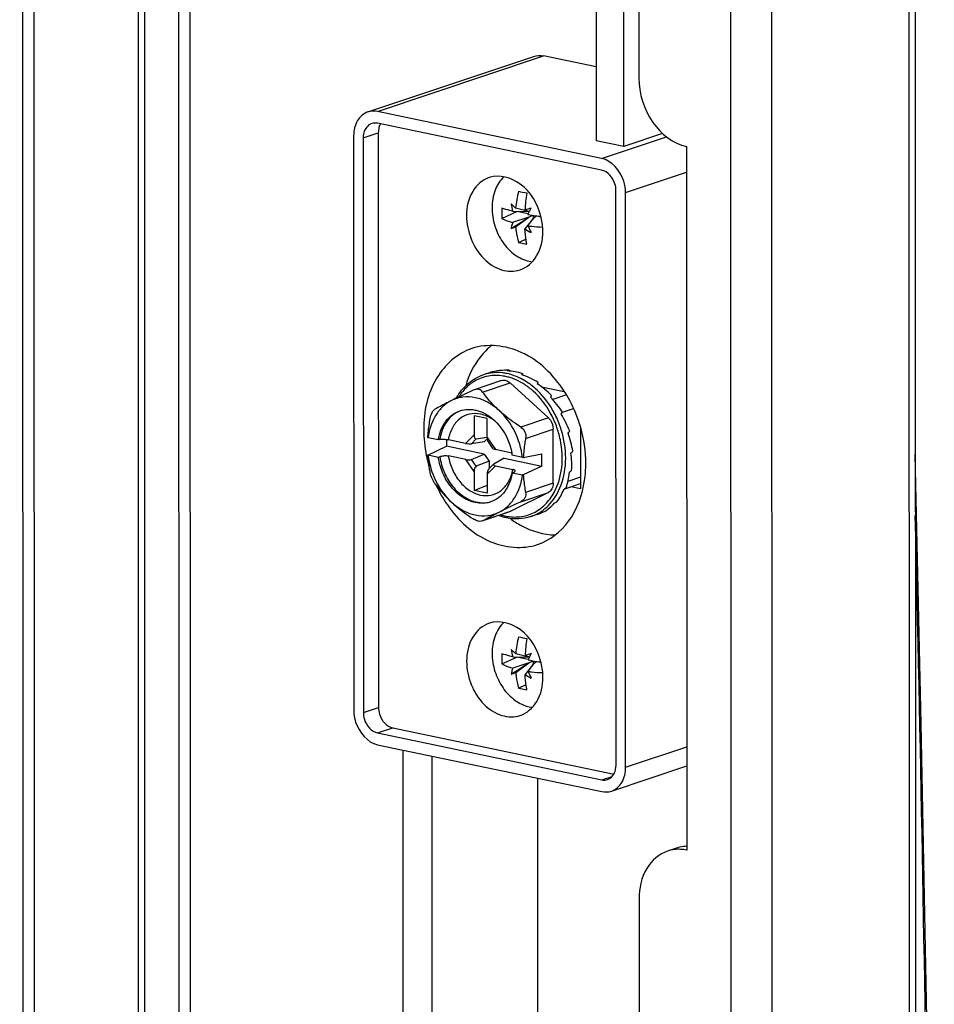
# Model space of a CAD drawing. Units: millimetres. Extents: x 0 to 841, y 0 to 594.
# Drawn here: x 824 to 832, y 448 to 456 of the extents above; entities that cross this region are included whole.
import ezdxf

# ---------------------------------------------------------------- set-up
doc = ezdxf.new("R2010")
doc.units = ezdxf.units.MM
doc.header["$LTSCALE"] = 46.255
doc.layers.get('0').update_dxf_attribs({"linetype": 'CONTINUOUS'})
for name, color, linetype in [('_40030', 7, 'CONTINUOUS'), ('_5731', 7, 'CONTINUOUS'), ('ROUNDS', 7, 'CONTINUOUS')]:
    doc.layers.add(name, color=color, linetype=linetype)

msp = doc.modelspace()

# ---------------------------------------------------------------- linework, layer by layer
at = {"color": 3, "linetype": 'Continuous'}
for p, q in [((823.99332, 552.05338), (824.04257, 345.00532)), ((831.333, 550.98087), (831.38213, 344.41776)), ((829.08099, 470.81468), (829.08461, 455.62601)), ((829.47684, 455.06183), (829.47822, 449.27567)), ((829.08621, 448.87549), (829.08651, 447.6416))]:
    msp.add_line(p, q, dxfattribs=at)
at = {"color": 7, "linetype": 'Continuous'}
for p, q in [((824.08743, 552.0337), (824.13668, 344.98564)), ((824.99559, 551.73819), (825.04466, 345.40183)), ((828.9598, 455.0619), (828.95894, 458.64944)), ((828.73154, 458.58116), (828.73237, 455.10946)), ((828.7783, 454.86847), (826.93533, 455.25386)), ((826.94182, 455.17533), (826.94294, 450.44997)), ((829.27938, 455.16886), (828.9598, 455.0619)), ((826.81773, 455.1338), (826.81885, 450.40844)), ((828.9598, 455.0619), (828.73237, 455.10946)), ((828.89709, 449.97385), (828.89597, 454.69922)), ((827.95754, 454.4711), (828.08045, 454.5276)), ((828.04645, 454.53076), (828.17898, 454.52705)), ((828.17975, 454.52784), (828.07092, 454.55574)), ((828.08045, 454.5276), (828.08045, 454.52981)), ((828.17375, 454.50809), (828.08045, 454.5276)), ((828.14753, 454.53972), (828.18413, 454.52935)), ((828.17857, 454.52814), (828.17898, 454.52705)), ((828.17898, 454.52705), (828.17975, 454.52689)), ((828.17975, 454.52689), (828.17975, 454.52784)), ((828.17975, 454.52689), (828.18293, 454.52693)), ((828.18291, 454.52691), (828.1841, 454.52933)), ((828.03316, 454.38859), (828.17822, 454.47989)), ((828.17899, 454.48163), (828.04648, 454.43657)), ((828.07096, 454.40135), (828.17976, 454.48051)), ((828.2167, 454.47279), (828.14756, 454.38533)), ((828.17203, 454.41031), (828.21747, 454.47358)), ((828.17899, 454.48163), (828.17822, 454.47989)), ((828.17822, 454.47989), (828.17976, 454.48051)), ((828.17976, 454.48147), (828.17899, 454.48163)), ((828.17976, 454.48147), (828.21362, 454.49703)), ((828.17976, 454.48051), (828.17976, 454.48147)), ((828.2167, 454.47374), (828.23922, 454.49273)), ((828.21747, 454.47358), (828.2167, 454.47374)), ((828.2167, 454.47374), (828.2167, 454.47279)), ((828.2177, 454.47459), (828.2177, 454.49635)), ((828.09482, 454.27364), (828.15591, 454.30172)), ((827.86375, 453.20448), (827.80493, 453.18479)), ((827.87131, 453.20693), (827.87153, 453.20588)), ((828.00262, 453.21642), (828.01936, 453.22202)), ((828.01936, 453.22202), (828.02005, 453.21522)), ((828.12681, 453.18341), (828.12942, 453.19386)), ((827.73064, 453.06231), (827.72142, 453.05862)), ((827.95586, 453.13768), (827.73042, 453.06224)), ((828.02678, 453.11817), (828.34053, 452.82986)), ((828.25561, 453.12259), (828.24894, 453.11062)), ((828.2828, 453.08677), (828.46962, 453.0477)), ((827.83689, 452.82512), (827.72886, 452.84771)), ((827.72886, 452.84771), (827.7289, 452.69105)), ((827.83693, 452.66911), (827.83689, 452.82512)), ((828.37987, 452.29272), (828.37977, 452.73814)), ((828.6054, 452.75167), (828.60552, 452.24784)), ((827.3497, 452.66916), (827.35181, 452.66777)), ((827.35194, 452.66874), (827.35181, 452.66777)), ((827.43536, 452.6503), (827.35181, 452.66777)), ((827.74704, 452.65789), (827.83693, 452.6721)), ((827.83753, 452.65905), (827.81329, 452.63452)), ((827.34973, 452.52514), (827.50252, 452.59705)), ((827.50251, 452.65315), (827.50252, 452.59705)), ((827.81362, 452.53199), (827.50252, 452.59705)), ((827.65973, 452.62109), (827.51782, 452.65077)), ((827.81329, 452.63452), (827.70739, 452.61778)), ((827.88753, 452.57624), (827.84305, 452.64063)), ((827.35185, 452.52312), (827.34973, 452.52514)), ((827.43539, 452.50565), (827.35185, 452.52312)), ((827.66029, 452.48814), (827.51785, 452.51793)), ((827.70772, 452.48932), (827.81362, 452.53199)), ((827.81362, 452.53199), (827.85299, 452.47499)), ((827.97597, 452.49804), (827.89116, 452.45096)), ((828.03968, 452.54164), (827.90561, 452.56968)), ((827.97597, 452.49804), (828.28676, 452.43305)), ((828.12718, 452.50563), (828.04364, 452.5231)), ((828.12718, 452.50563), (828.13394, 452.50516)), ((828.13394, 452.50516), (828.28674, 452.53552)), ((828.28676, 452.43305), (828.28674, 452.53552)), ((827.85299, 452.47499), (827.74709, 452.43232)), ((827.84863, 452.4086), (827.88886, 452.4493)), ((827.85299, 452.47499), (827.853, 452.41302)), ((827.90617, 452.43672), (828.04808, 452.40705)), ((828.28676, 452.43305), (828.13398, 452.36114)), ((827.72897, 452.38871), (827.72901, 452.23269)), ((827.837, 452.36676), (827.83704, 452.2101)), ((828.04367, 452.37845), (828.12722, 452.36098)), ((828.13398, 452.36114), (828.12722, 452.36098)), ((827.72901, 452.23269), (827.83702, 452.27622)), ((828.60552, 452.24784), (828.52525, 452.26462)), ((827.83704, 452.2101), (827.72901, 452.23269)), ((828.34068, 452.21741), (828.02704, 452.0603)), ((828.01954, 452.05718), (827.79417, 451.98176)), ((828.02704, 452.0603), (828.01952, 452.05718)), ((828.24567, 452.03524), (828.19528, 452.01838)), ((827.8001, 451.98435), (827.79429, 451.9818)), ((828.18062, 450.86327), (828.07179, 450.89118)), ((828.1484, 450.87516), (828.185, 450.86478)), ((827.95841, 450.80653), (828.08132, 450.86304)), ((828.03404, 450.72403), (828.17909, 450.81533)), ((828.04732, 450.86619), (828.17985, 450.86248)), ((828.17986, 450.81706), (828.04735, 450.772)), ((828.07183, 450.73678), (828.18063, 450.81595)), ((828.08132, 450.86304), (828.08132, 450.86524)), ((828.17462, 450.84353), (828.08132, 450.86304)), ((828.21757, 450.80822), (828.14843, 450.72076)), ((828.1729, 450.74574), (828.21835, 450.80901)), ((828.17986, 450.81706), (828.17909, 450.81533)), ((828.17909, 450.81533), (828.18063, 450.81595)), ((828.17944, 450.86358), (828.17985, 450.86248)), ((828.17985, 450.86248), (828.18062, 450.86232)), ((828.18063, 450.8169), (828.17986, 450.81706)), ((828.18062, 450.86232), (828.18062, 450.86327)), ((828.18062, 450.86232), (828.1838, 450.86236)), ((828.18063, 450.8169), (828.2145, 450.83247)), ((828.18063, 450.81595), (828.18063, 450.8169)), ((828.18378, 450.86234), (828.18497, 450.86476)), ((828.21757, 450.80917), (828.24009, 450.82817)), ((828.21835, 450.80901), (828.21757, 450.80917)), ((828.21757, 450.80917), (828.21757, 450.80822)), ((828.21857, 450.81002), (828.21857, 450.83178)), ((828.09569, 450.60907), (828.15678, 450.63715)), ((826.93652, 450.23919), (828.77949, 449.8538)), ((827.06061, 450.28072), (828.88163, 449.89992)), ((827.14613, 447.63024), (827.14555, 450.09905)), ((827.38082, 450.04985), (827.38143, 447.4612)), ((828.24957, 449.86818), (828.25007, 447.7519)), ((829.39411, 449.29256), (829.31965, 449.26764))]:
    msp.add_line(p, q, dxfattribs=at)
at = {"color": 9, "linetype": 'Continuous'}
for p, q in [((824.94379, 551.74902), (824.99288, 345.3845)), ((825.27698, 551.67935), (825.32598, 345.65201)), ((825.42103, 345.64352), (825.37203, 551.65947)), ((831.2812, 551.02522), (831.33037, 344.29458)), ((830.15193, 550.80602), (830.20118, 343.75796)), ((829.81714, 540.99731), (829.8394, 447.41265)), ((826.81773, 455.1338), (826.94182, 455.17533)), ((827.79984, 453.04222), (828.02678, 453.11817)), ((827.61427, 452.88859), (827.61392, 452.88845)), ((828.34053, 452.82986), (828.11359, 452.75391)), ((828.15283, 452.66219), (828.37977, 452.73814)), ((827.65973, 452.62109), (827.7289, 452.69105)), ((827.70739, 452.61778), (827.74704, 452.65789)), ((827.83693, 452.66911), (827.90561, 452.56968)), ((827.72897, 452.38871), (827.66029, 452.48814)), ((827.74709, 452.43232), (827.70772, 452.48932)), ((827.90617, 452.43672), (827.837, 452.36676)), ((828.37987, 452.29272), (828.15293, 452.21678)), ((828.11374, 452.14146), (828.34068, 452.21741)), ((828.02704, 452.0603), (827.8001, 451.98435)), ((826.81885, 450.40844), (826.94294, 450.44997)), ((826.93652, 450.23919), (827.06061, 450.28072)), ((828.77949, 449.8538), (828.86536, 449.88254))]:
    msp.add_line(p, q, dxfattribs=at)
at = {"color": 7, "linetype": 'Continuous'}
for centre, radius, start, end in [((828.97776, 454.47194), 0.9107, 165.842807, 174.720074), ((828.68041, 457.32601), 2.69573, 257.451527, 258.926336), ((829.58424, 454.45668), 1.43912, 171.053506, 176.691806), ((828.79534, 454.51269), 0.83888, 177.135187, 180.005516), ((828.95462, 455.53879), 1.32186, 225.803168, 228.046712), ((828.80005, 454.729), 0.77924, 190.193694, 194.737765), ((828.76005, 452.80421), 1.84043, 107.788311, 109.439648), ((830.43324, 453.41843), 2.50853, 153.775771, 154.344817), ((830.56129, 453.35524), 2.65132, 153.054806, 153.715285), ((828.76589, 454.51267), 0.80942, 180.004434, 182.943996), ((828.85214, 458.17113), 3.72916, 259.491536, 260.537463), ((828.91972, 458.57496), 4.13861, 260.533748, 261.065709), ((827.76973, 454.35672), 0.52541, 13.359647, 14.347421), ((828.60935, 455.074), 0.82916, 236.155917, 240.24469), ((829.52889, 454.99993), 1.47943, 203.487091, 205.880708), ((828.2357, 454.37149), 0.25795, 258.16676, 263.69003), ((829.89814, 448.26884), 5.26057, 116.077062, 116.591619), ((830.94105, 446.12461), 7.64498, 115.277475, 116.033466), ((832.16438, 443.53805), 10.50624, 115.017054, 115.286942), ((827.57396, 452.46688), 1.06949, 28.304549, 32.98124), ((827.53115, 452.44462), 1.11773, 15.950619, 28.268893), ((827.68609, 452.67392), 0.22674, 102.845937, 108.500852), ((827.48936, 452.51462), 0.13909, 78.193373, 78.827334), ((828.4294, 452.7457), 1.11526, 191.537358, 196.298998), ((828.4202, 452.59552), 1.07278, 183.76172, 183.879986), ((827.54108, 452.44644), 0.50837, 8.673604, 10.80161), ((827.68771, 452.45462), 0.9604, 351.685598, 0.080169), ((828.25626, 452.9133), 1.05326, 216.347166, 227.416313), ((828.39374, 452.72705), 1.07515, 205.236943, 214.754102), ((828.97863, 450.80737), 0.9107, 165.842807, 174.720074), ((828.68128, 453.66145), 2.69573, 257.451527, 258.926336), ((829.58512, 450.79211), 1.43912, 171.053506, 176.691806), ((828.79622, 450.84812), 0.83888, 177.135187, 180.005516), ((828.95549, 451.87423), 1.32186, 225.803168, 228.046712), ((828.80093, 451.06443), 0.77924, 190.193694, 194.737765), ((828.76092, 449.13964), 1.84043, 107.788311, 109.439648), ((830.56216, 449.69067), 2.65132, 153.054806, 153.715285), ((828.76676, 450.8481), 0.80942, 180.004434, 182.943996), ((830.43411, 449.75386), 2.50853, 153.775771, 154.344817), ((828.85301, 454.50656), 3.72916, 259.491536, 260.537463), ((828.92059, 454.91039), 4.13861, 260.533748, 261.065709), ((827.7706, 450.69215), 0.52541, 13.359647, 14.347421), ((828.61022, 451.40943), 0.82916, 236.155917, 240.24469), ((829.52976, 451.33536), 1.47943, 203.487091, 205.880708), ((828.23657, 450.70692), 0.25795, 258.16676, 263.69003), ((829.4857, 449.01821), 0.28924, 96.853889, 108.46038), ((829.48668, 449.01002), 0.29749, 91.871083, 96.852504)]:
    msp.add_arc(centre, radius, start, end, dxfattribs=at)
at = {"color": 9, "linetype": 'Continuous'}
for centre, radius, start, end in [((827.90776, 452.83625), 0.34314, 95.111075, 115.590937), ((827.91735, 452.84834), 0.35473, 98.635932, 108.477359), ((827.90539, 452.77829), 0.40143, 78.188155, 79.209545), ((827.90189, 452.76264), 0.41746, 72.860051, 78.157814), ((827.91282, 452.77831), 0.42537, 75.061742, 78.178276), ((827.86806, 452.68035), 0.50666, 60.574552, 61.210117), ((827.83151, 452.62047), 0.6043, 48.838099, 53.609118), ((827.69826, 452.67885), 0.22593, 110.863528, 111.822657), ((827.70322, 452.46601), 0.34987, 345.534992, 350.298546), ((828.07342, 452.43186), 0.41709, 252.996902, 258.1594)]:
    msp.add_arc(centre, radius, start, end, dxfattribs=at)
at = {"color": 3, "linetype": 'Continuous'}
for centre, radius, start, end in [((829.41125, 448.9933), 0.28924, 96.853889, 108.46038), ((829.41257, 448.9804), 0.3022, 87.255117, 96.809587), ((829.41126, 448.95707), 0.32556, 78.131029, 87.222164)]:
    msp.add_arc(centre, radius, start, end, dxfattribs=at)
at = {"color": 7, "linetype": 'Continuous'}
for centre, major_axis, ratio, start_param, end_param in [((828.0509, 452.61858), (0.22909, -0.57103), 0.8606873, 2.7654237, 3.0595546), ((827.93696, 452.58045), (0.18432, 0.63696), 0.753241, 6.7780625, 6.7946735), ((828.0509, 452.61858), (0.28341, -0.54812), 0.8477949, 8.7323533, 8.9659386), ((827.93696, 452.58045), (0.48108, 0.78662), 0.2294902, 0.8278977, 0.8445087), ((828.0509, 452.61858), (0.31817, -0.53162), 0.8259839, 2.1274511, 2.384022), ((827.93696, 452.58045), (0.60129, 0.8472), 0.0650801, 0.9234521, 0.9400631), ((828.0509, 452.61858), (-0.33514, 0.52365), 0.7994394, -1.306121, -1.04955), ((827.93696, 452.58045), (0.72175, 0.88699), 0.0619859, -1.0268241, -1.0102131), ((828.0509, 452.61858), (-0.33875, 0.52273), 0.7712532, -1.5769687, -1.3203977), ((827.93696, 452.58045), (0.84188, 0.90309), 0.1624042, -1.106936, -1.090325), ((828.0509, 452.61858), (-0.33263, 0.5267), 0.7434834, -1.8343189, -1.5777479), ((827.74957, 452.69936), (0.00537, 0.04152), 0.4808087, -4.4491394, -3.0014442), ((827.85348, 452.67832), (0.00423, 0.04206), 0.3805349, -4.4535597, -3.5614687), ((827.93696, 452.58045), (0.95987, 0.89345), 0.2424459, -1.1807059, -1.1640949), ((828.0509, 452.61858), (-0.31928, 0.53377), 0.7175773, -2.0835262, -1.8269553), ((828.2714, 452.69238), (2.81834, 0.5471), 0.0429339, 1.8591186, 1.8636285), ((827.67627, 452.62522), (0.03726, -0.00457), 0.1798835, -2.0085171, -0.5608219), ((827.92626, 452.57295), (0.03905, -0.00427), 0.1630499, -3.0023603, -2.1102946), ((828.2714, 452.69238), (2.81712, 1.30871), 0.0611329, 1.8390677, 1.8435776), ((827.93696, 452.58045), (1.07315, 0.85687), 0.3057231, -1.2479746, -1.2313636), ((828.0509, 452.61858), (-0.30046, 0.5427), 0.6946691, -2.3280939, -2.0715229), ((827.67686, 452.49733), (0.03705, -0.00231), 0.3043303, -2.0154465, -0.5677513), ((827.74964, 452.39195), (0.00216, 0.04119), 0.4991893, 0.2281821, 1.6758773), ((827.92685, 452.44505), (0.03929, -0.00168), 0.273324, 9.0050229, 10.4527181), ((827.85356, 452.37091), (0.00199, 0.04096), 0.4012609, 0.4202411, 1.6916748), ((828.2714, 452.69238), (2.81712, 1.30871), 0.0611329, -1.6800815, -1.6755715), ((828.0509, 452.61858), (-0.27751, 0.55263), 0.6757212, -2.5702323, -2.3136614), ((827.93696, 452.58045), (1.17843, 0.79324), 0.3541543, -1.3086952, -1.2920842), ((827.93696, 452.58045), (1.27165, 0.70409), 0.3885647, -1.3633377, -1.3467267), ((828.0509, 452.61858), (-0.25155, 0.563), 0.6615573, -2.8112602, -2.5546892), ((828.0509, 452.61858), (-0.22356, 0.57338), 0.6528321, -3.0518803, -2.7953093), ((827.93696, 452.58045), (1.34823, 0.59308), 0.4091368, -1.4131827, -1.3965717), ((828.0509, 452.61858), (-0.19447, 0.58344), 0.6499714, -3.1407984, -3.0358252), ((827.93696, 452.58045), (1.40369, 0.46624), 0.4157906, -1.4603785, -1.4437675)]:
    msp.add_ellipse(centre, major_axis=major_axis, ratio=ratio, start_param=start_param, end_param=end_param, dxfattribs=at)
at = {"color": 3, "linetype": 'Continuous'}
for points, knots in [([(829.08461, 455.62601), (829.08464, 455.49846), (829.15784, 455.25368), (829.36544, 455.08513), (829.47684, 455.06183)], [0, 0, 0, 0, 0.5284475, 1, 1, 1, 1]), ([(829.31966, 449.26765), (829.24959, 449.2442), (829.1189, 449.12671), (829.08619, 448.96142), (829.08621, 448.87549)], [0, 0, 0, 0, 0.4623532, 1, 1, 1, 1])]:
    msp.add_open_spline(points, degree=3, knots=knots, dxfattribs=at)
at = {"color": 7, "linetype": 'Continuous'}
for points, knots in [([(826.88774, 455.25144), (826.85574, 455.24073), (826.82204, 455.194), (826.81772, 455.14729), (826.81773, 455.1338)], [0, 0, 0, 0, 0.7145475, 1, 1, 1, 1]), ([(828.89597, 454.69922), (828.89597, 454.71853), (828.88565, 454.78873), (828.82923, 454.85782), (828.7783, 454.86847)], [0, 0, 0, 0, 0.2706803, 1, 1, 1, 1]), ([(827.85412, 454.80696), (827.79806, 454.7882), (827.69352, 454.69421), (827.66735, 454.56198), (827.66737, 454.49324)], [0, 0, 0, 0, 0.4623547, 1, 1, 1, 1]), ([(828.27876, 454.48692), (828.25259, 454.58922), (828.1538, 454.7719), (827.93613, 454.8344), (827.85412, 454.80696)], [0, 0, 0, 0, 0.5497813, 1, 1, 1, 1]), ([(827.9737, 454.81347), (827.94185, 454.78349), (827.89119, 454.70158), (827.87685, 454.60795), (827.87686, 454.55908)], [0, 0, 0, 0, 0.4723236, 1, 1, 1, 1]), ([(827.87686, 454.55908), (827.87687, 454.50887), (827.89322, 454.40776), (827.95864, 454.27259), (828.05661, 454.16824), (828.14087, 454.12779), (828.1828, 454.11902)], [0, 0, 0, 0, 0.2629395, 0.5268981, 0.7756612, 1, 1, 1, 1]), ([(828.04645, 454.53076), (828.03831, 454.53269), (828.00849, 454.53997), (827.97885, 454.54803), (827.95752, 454.55462)], [0, 0, 0, 0, 0.2726329, 1, 1, 1, 1]), ([(827.66737, 454.49324), (827.6674, 454.36632), (827.7428, 454.17201), (827.94324, 454.03558), (828.05994, 454.03223), (828.10801, 454.04832)], [0, 0, 0, 0, 0.5398752, 0.7843858, 1, 1, 1, 1]), ([(827.95754, 454.4711), (827.96412, 454.46774), (827.99288, 454.45408), (828.02303, 454.44346), (828.04648, 454.43657)], [0, 0, 0, 0, 0.2322223, 1, 1, 1, 1]), ([(828.04648, 454.43657), (828.04517, 454.43255), (828.04021, 454.41671), (828.03593, 454.40066), (828.03316, 454.38859)], [0, 0, 0, 0, 0.2544212, 1, 1, 1, 1]), ([(828.03316, 454.38859), (828.0362, 454.38955), (828.04887, 454.39361), (828.06144, 454.39794), (828.07096, 454.40135)], [0, 0, 0, 0, 0.2397019, 1, 1, 1, 1]), ([(828.07096, 454.40135), (828.07202, 454.39033), (828.07708, 454.34728), (828.08593, 454.30466), (828.09482, 454.27364)], [0, 0, 0, 0, 0.2554287, 1, 1, 1, 1]), ([(828.10801, 454.04832), (828.16407, 454.06708), (828.26861, 454.16107), (828.29478, 454.2933), (828.29476, 454.36204)], [0, 0, 0, 0, 0.4623547, 1, 1, 1, 1]), ([(828.16274, 454.25943), (828.16087, 454.26946), (828.15384, 454.31116), (828.14953, 454.35331), (828.14756, 454.38533)], [0, 0, 0, 0, 0.2412155, 1, 1, 1, 1]), ([(828.17203, 454.41031), (828.1816, 454.40898), (828.22128, 454.40402), (828.2612, 454.40108), (828.29149, 454.39982)], [0, 0, 0, 0, 0.2417329, 1, 1, 1, 1]), ([(828.09482, 454.27364), (828.10024, 454.27226), (828.12273, 454.26684), (828.14545, 454.26236), (828.16274, 454.25943)], [0, 0, 0, 0, 0.2419537, 1, 1, 1, 1]), ([(827.71177, 453.40142), (827.59264, 453.36156), (827.37047, 453.16184), (827.31486, 452.88083), (827.3149, 452.73475)], [0, 0, 0, 0, 0.4623523, 1, 1, 1, 1]), ([(828.47109, 453.04907), (828.38433, 453.18269), (828.16562, 453.40519), (827.84015, 453.44438), (827.71177, 453.40142)], [0, 0, 0, 0, 0.5406288, 1, 1, 1, 1]), ([(827.58491, 452.9947), (827.60954, 453.0389), (827.67154, 453.1185), (827.75938, 453.16955), (827.80493, 453.18479)], [0, 0, 0, 0, 0.5129853, 1, 1, 1, 1]), ([(827.9559, 453.13769), (827.96725, 453.14148), (827.99443, 453.14134), (828.01688, 453.12727), (828.02678, 453.11817)], [0, 0, 0, 0, 0.4708818, 1, 1, 1, 1]), ([(827.79984, 453.04222), (827.79249, 453.05219), (827.77028, 453.06867), (827.74296, 453.06642), (827.73064, 453.06231)], [0, 0, 0, 0, 0.4881849, 1, 1, 1, 1]), ([(827.7394, 452.99655), (827.70625, 453.00348), (827.63823, 453.00733), (827.57278, 452.98769), (827.54336, 452.97295)], [0, 0, 0, 0, 0.5071532, 1, 1, 1, 1]), ([(827.93548, 452.89095), (827.90689, 452.91722), (827.84581, 452.96199), (827.77472, 452.98917), (827.7394, 452.99655)], [0, 0, 0, 0, 0.5182626, 1, 1, 1, 1]), ([(827.93548, 452.89095), (827.92241, 452.90297), (827.8736, 452.95002), (827.82955, 453.00195), (827.79984, 453.04222)], [0, 0, 0, 0, 0.261879, 1, 1, 1, 1]), ([(827.54336, 452.97295), (827.51776, 452.96013), (827.46906, 452.92578), (827.39029, 452.82848), (827.36026, 452.73362), (827.35194, 452.66874)], [0, 0, 0, 0, 0.2307715, 0.4726324, 1, 1, 1, 1]), ([(827.36858, 452.82619), (827.37139, 452.84259), (827.37918, 452.87042), (827.39709, 452.89554), (827.40778, 452.90151)], [0, 0, 0, 0, 0.5763106, 1, 1, 1, 1]), ([(827.54336, 452.97295), (827.53056, 452.96654), (827.48499, 452.94345), (827.43988, 452.91945), (827.40778, 452.90151)], [0, 0, 0, 0, 0.2801621, 1, 1, 1, 1]), ([(827.63568, 452.89499), (827.64401, 452.89689), (827.6783, 452.90272), (827.71379, 452.90066), (827.73943, 452.8953)], [0, 0, 0, 0, 0.2459147, 1, 1, 1, 1]), ([(827.3497, 452.66916), (827.35052, 452.68223), (827.35465, 452.73481), (827.36189, 452.78712), (827.36858, 452.82619)], [0, 0, 0, 0, 0.2482874, 1, 1, 1, 1]), ([(827.43536, 452.6503), (827.44413, 452.70432), (827.47341, 452.78303), (827.54705, 452.85796), (827.59133, 452.88131), (827.61414, 452.88895)], [0, 0, 0, 0, 0.527246, 0.7682706, 1, 1, 1, 1]), ([(827.73943, 452.8953), (827.74369, 452.8944), (827.76093, 452.89036), (827.77777, 452.88466), (827.79012, 452.87956)], [0, 0, 0, 0, 0.2459229, 1, 1, 1, 1]), ([(827.79012, 452.87956), (827.85363, 452.85333), (827.96854, 452.75333), (828.02629, 452.61591), (828.04045, 452.54171)], [0, 0, 0, 0, 0.4763678, 1, 1, 1, 1]), ([(828.12718, 452.50563), (828.11832, 452.57917), (828.07565, 452.72156), (827.98818, 452.84253), (827.93548, 452.89095)], [0, 0, 0, 0, 0.508574, 1, 1, 1, 1]), ([(828.11359, 452.75391), (828.09761, 452.76448), (828.0357, 452.80672), (827.97656, 452.85321), (827.93548, 452.89095)], [0, 0, 0, 0, 0.2556751, 1, 1, 1, 1]), ([(828.34053, 452.82986), (828.34662, 452.82427), (828.36874, 452.79856), (828.37976, 452.76365), (828.37977, 452.73814)], [0, 0, 0, 0, 0.2446736, 1, 1, 1, 1]), ([(828.11359, 452.75391), (828.12802, 452.74437), (828.15213, 452.7162), (828.15577, 452.67938), (828.15283, 452.66219)], [0, 0, 0, 0, 0.4980492, 1, 1, 1, 1]), ([(828.15283, 452.66219), (828.15059, 452.64913), (828.14224, 452.59706), (828.1364, 452.54456), (828.13394, 452.50516)], [0, 0, 0, 0, 0.2513959, 1, 1, 1, 1]), ([(827.44751, 452.65282), (827.45565, 452.65451), (827.47419, 452.65539), (827.49259, 452.65442), (827.50262, 452.65321)], [0, 0, 0, 0, 0.4514966, 1, 1, 1, 1]), ([(827.50262, 452.65321), (827.50613, 452.65279), (827.5107, 452.65213), (827.51524, 452.65129), (827.51631, 452.65107)], [0, 0, 0, 0, 0.7645206, 1, 1, 1, 1]), ([(827.36869, 452.38077), (827.36646, 452.39226), (827.35799, 452.43931), (827.35232, 452.48689), (827.34988, 452.52293)], [0, 0, 0, 0, 0.2446779, 1, 1, 1, 1]), ([(827.35185, 452.52312), (827.36071, 452.44958), (827.40338, 452.30719), (827.49086, 452.18622), (827.54355, 452.13779)], [0, 0, 0, 0, 0.508574, 1, 1, 1, 1]), ([(827.73961, 452.13345), (827.70249, 452.14121), (827.62778, 452.17435), (827.53597, 452.26019), (827.46759, 452.37388), (827.4422, 452.461), (827.43539, 452.50565)], [0, 0, 0, 0, 0.224236, 0.4704261, 0.7329001, 1, 1, 1, 1]), ([(827.44754, 452.51154), (827.45782, 452.51653), (827.48179, 452.52073), (827.50578, 452.52045), (827.51785, 452.51793)], [0, 0, 0, 0, 0.481111, 1, 1, 1, 1]), ([(827.40792, 452.28905), (827.3982, 452.30224), (827.38213, 452.33193), (827.37194, 452.36403), (827.36869, 452.38077)], [0, 0, 0, 0, 0.4900002, 1, 1, 1, 1]), ([(828.04367, 452.37845), (828.0349, 452.32443), (828.00562, 452.24571), (827.93199, 452.17079), (827.8877, 452.14743), (827.86489, 452.1398)], [0, 0, 0, 0, 0.527246, 0.7682706, 1, 1, 1, 1]), ([(827.93568, 452.05579), (827.96133, 452.06864), (828.01014, 452.1031), (828.08902, 452.20073), (828.11899, 452.29591), (828.12722, 452.36098)], [0, 0, 0, 0, 0.2307195, 0.4725646, 1, 1, 1, 1]), ([(828.06732, 452.39419), (828.06752, 452.3955), (828.06634, 452.39983), (828.05872, 452.4043), (828.05216, 452.4062), (828.04808, 452.40705)], [0, 0, 0, 0, 0.1608077, 0.4959716, 1, 1, 1, 1]), ([(828.05634, 452.38423), (828.05785, 452.38492), (828.06217, 452.38715), (828.0668, 452.39087), (828.06732, 452.39419)], [0, 0, 0, 0, 0.3307275, 1, 1, 1, 1]), ([(828.13398, 452.36114), (828.13479, 452.34876), (828.13881, 452.30036), (828.14605, 452.25226), (828.15293, 452.21678)], [0, 0, 0, 0, 0.2556128, 1, 1, 1, 1]), ([(828.25123, 451.78929), (828.35195, 451.82299), (828.54333, 451.97324), (828.62048, 452.19686), (828.63801, 452.31574)], [0, 0, 0, 0, 0.4691625, 1, 1, 1, 1]), ([(828.37987, 452.29272), (828.37988, 452.27699), (828.3743, 452.24688), (828.3529, 452.22353), (828.34068, 452.21741)], [0, 0, 0, 0, 0.5351039, 1, 1, 1, 1]), ([(828.15293, 452.21678), (828.15578, 452.2021), (828.15237, 452.16929), (828.12746, 452.14786), (828.11374, 452.14146)], [0, 0, 0, 0, 0.4967679, 1, 1, 1, 1]), ([(827.51039, 452.11415), (827.59787, 451.98837), (827.81449, 451.78054), (828.12711, 451.74776), (828.25123, 451.78929)], [0, 0, 0, 0, 0.5392973, 1, 1, 1, 1]), ([(827.54355, 452.13779), (827.55698, 452.12545), (827.61345, 452.07611), (827.67436, 452.03204), (827.72167, 452.00075)], [0, 0, 0, 0, 0.2432832, 1, 1, 1, 1]), ([(827.54355, 452.13779), (827.57214, 452.11153), (827.63322, 452.06676), (827.70431, 452.03958), (827.73963, 452.03219)], [0, 0, 0, 0, 0.5182626, 1, 1, 1, 1]), ([(827.86489, 452.1398), (827.84519, 452.13321), (827.80312, 452.12537), (827.76057, 452.12907), (827.73961, 452.13345)], [0, 0, 0, 0, 0.4924571, 1, 1, 1, 1]), ([(827.93568, 452.05579), (827.94936, 452.06265), (828.0084, 452.09186), (828.06792, 452.12007), (828.11374, 452.14146)], [0, 0, 0, 0, 0.232386, 1, 1, 1, 1]), ([(827.73963, 452.03219), (827.77278, 452.02526), (827.84081, 452.02142), (827.90625, 452.04105), (827.93568, 452.05579)], [0, 0, 0, 0, 0.5071532, 1, 1, 1, 1]), ([(827.8001, 451.98435), (827.80994, 451.98985), (827.85469, 452.01449), (827.90008, 452.03797), (827.93568, 452.05579)], [0, 0, 0, 0, 0.2207733, 1, 1, 1, 1]), ([(827.99615, 452.00821), (827.99067, 452.00936), (827.9686, 452.01443), (827.94692, 452.02123), (827.93096, 452.02721)], [0, 0, 0, 0, 0.2470274, 1, 1, 1, 1]), ([(828.19528, 452.01838), (828.16391, 452.00788), (828.09704, 451.99542), (828.0294, 452.00126), (827.99615, 452.00821)], [0, 0, 0, 0, 0.4933867, 1, 1, 1, 1]), ([(827.76554, 451.98119), (827.76193, 451.98194), (827.74642, 451.98626), (827.732, 451.99392), (827.72167, 452.00075)], [0, 0, 0, 0, 0.2294115, 1, 1, 1, 1]), ([(827.79429, 451.9818), (827.79225, 451.98112), (827.78282, 451.97885), (827.77288, 451.97965), (827.76554, 451.98119)], [0, 0, 0, 0, 0.222909, 1, 1, 1, 1]), ([(828.02771, 452.00185), (828.05596, 451.98095), (828.16671, 451.90934), (828.29972, 451.86908), (828.39654, 451.86775)], [0, 0, 0, 0, 0.2663117, 1, 1, 1, 1]), ([(827.855, 451.14239), (827.79894, 451.12363), (827.69439, 451.02964), (827.66822, 450.89741), (827.66824, 450.82867)], [0, 0, 0, 0, 0.4623547, 1, 1, 1, 1]), ([(828.27963, 450.82235), (828.25346, 450.92465), (828.15467, 451.10733), (827.937, 451.16984), (827.855, 451.14239)], [0, 0, 0, 0, 0.5497813, 1, 1, 1, 1]), ([(827.97457, 451.1489), (827.94272, 451.11892), (827.89206, 451.03702), (827.87772, 450.94338), (827.87773, 450.89452)], [0, 0, 0, 0, 0.4723236, 1, 1, 1, 1]), ([(827.87773, 450.89452), (827.87774, 450.84431), (827.89409, 450.74319), (827.95951, 450.60802), (828.05748, 450.50367), (828.14174, 450.46323), (828.18367, 450.45446)], [0, 0, 0, 0, 0.2629395, 0.5268981, 0.7756612, 1, 1, 1, 1]), ([(828.04732, 450.86619), (828.03918, 450.86813), (828.00936, 450.8754), (827.97972, 450.88346), (827.95839, 450.89005)], [0, 0, 0, 0, 0.2726329, 1, 1, 1, 1]), ([(827.66824, 450.82867), (827.66827, 450.70175), (827.74367, 450.50744), (827.94411, 450.37101), (828.06081, 450.36767), (828.10888, 450.38375)], [0, 0, 0, 0, 0.5398752, 0.7843858, 1, 1, 1, 1]), ([(827.95841, 450.80653), (827.96499, 450.80317), (827.99375, 450.78951), (828.0239, 450.77889), (828.04735, 450.772)], [0, 0, 0, 0, 0.2322223, 1, 1, 1, 1]), ([(828.04735, 450.772), (828.04604, 450.76798), (828.04108, 450.75214), (828.0368, 450.73609), (828.03404, 450.72403)], [0, 0, 0, 0, 0.2544212, 1, 1, 1, 1]), ([(828.03404, 450.72403), (828.03708, 450.72498), (828.04974, 450.72905), (828.06231, 450.73337), (828.07183, 450.73678)], [0, 0, 0, 0, 0.2397019, 1, 1, 1, 1]), ([(828.07183, 450.73678), (828.07289, 450.72576), (828.07796, 450.68272), (828.0868, 450.64009), (828.09569, 450.60907)], [0, 0, 0, 0, 0.2554287, 1, 1, 1, 1]), ([(828.16361, 450.59487), (828.16174, 450.60489), (828.15471, 450.6466), (828.1504, 450.68874), (828.14843, 450.72076)], [0, 0, 0, 0, 0.2412155, 1, 1, 1, 1]), ([(828.1729, 450.74574), (828.18248, 450.74441), (828.22215, 450.73945), (828.26207, 450.73651), (828.29236, 450.73526)], [0, 0, 0, 0, 0.2417329, 1, 1, 1, 1]), ([(828.10888, 450.38375), (828.16494, 450.40251), (828.26948, 450.4965), (828.29565, 450.62873), (828.29563, 450.69747)], [0, 0, 0, 0, 0.4623547, 1, 1, 1, 1]), ([(828.09569, 450.60907), (828.10112, 450.6077), (828.1236, 450.60227), (828.14632, 450.5978), (828.16361, 450.59487)], [0, 0, 0, 0, 0.2419537, 1, 1, 1, 1]), ([(826.81885, 450.40844), (826.81886, 450.38913), (826.82918, 450.31893), (826.88559, 450.24984), (826.93652, 450.23919)], [0, 0, 0, 0, 0.2706803, 1, 1, 1, 1]), ([(826.94294, 450.44997), (826.94295, 450.43066), (826.95327, 450.36046), (827.00968, 450.29136), (827.06061, 450.28072)], [0, 0, 0, 0, 0.2706908, 1, 1, 1, 1])]:
    msp.add_open_spline(points, degree=3, knots=knots, dxfattribs=at)
for points in [[(826.93533, 455.25386), (826.91978, 455.25711), (826.9028, 455.25649), (826.88774, 455.25144)], [(826.96025, 455.24925), (826.95473, 455.23975), (826.95052, 455.22941), (826.94756, 455.21883)], [(826.94756, 455.21883), (826.94363, 455.20474), (826.94181, 455.18996), (826.94182, 455.17533)], [(828.29476, 454.36204), (828.29475, 454.40101), (828.28993, 454.44021), (828.28093, 454.47812)], [(827.87605, 453.42704), (827.84087, 453.39991), (827.809, 453.36804), (827.78131, 453.33331)], [(827.78131, 453.33331), (827.7257, 453.26356), (827.68546, 453.18018), (827.66041, 453.09457)], [(828.64811, 452.45596), (828.64808, 452.55557), (828.63324, 452.65602), (828.60585, 452.75178)], [(827.3149, 452.73475), (827.31491, 452.66368), (827.32246, 452.59228), (827.33667, 452.52264)], [(828.29563, 450.69747), (828.29563, 450.73644), (828.2908, 450.77564), (828.2818, 450.81356)], [(828.82708, 449.85621), (828.85011, 449.86392), (828.87014, 449.88328), (828.88135, 449.90482)], [(828.88135, 449.90482), (828.89225, 449.92576), (828.8971, 449.95025), (828.89709, 449.97385)], [(828.77949, 449.8538), (828.79504, 449.85055), (828.81202, 449.85117), (828.82708, 449.85621)]]:
    msp.add_open_spline(points, degree=3, dxfattribs=at)
at = {"color": 9, "linetype": 'Continuous'}
for points, knots in [([(827.75954, 453.14572), (827.72828, 453.13072), (827.66868, 453.08996), (827.62306, 453.03431), (827.60356, 453.00363)], [0, 0, 0, 0, 0.4882519, 1, 1, 1, 1]), ([(827.99997, 453.19466), (827.98859, 453.19704), (827.94375, 453.2045), (827.89753, 453.20414), (827.86409, 453.19906)], [0, 0, 0, 0, 0.255693, 1, 1, 1, 1]), ([(827.98054, 453.17263), (827.9719, 453.17427), (827.93775, 453.17963), (827.90285, 453.18034), (827.87719, 453.17802)], [0, 0, 0, 0, 0.2544887, 1, 1, 1, 1]), ([(828.11882, 453.15152), (828.11099, 453.15561), (828.07997, 453.17079), (828.04732, 453.18269), (828.02247, 453.18931)], [0, 0, 0, 0, 0.2554753, 1, 1, 1, 1]), ([(828.11207, 453.12439), (828.105, 453.12827), (828.07694, 453.14283), (828.04743, 453.15464), (828.02492, 453.16157)], [0, 0, 0, 0, 0.2551536, 1, 1, 1, 1]), ([(828.19004, 453.10693), (828.18431, 453.11115), (828.16143, 453.12735), (828.13735, 453.14186), (828.11882, 453.15152)], [0, 0, 0, 0, 0.2541525, 1, 1, 1, 1]), ([(828.21543, 453.05052), (828.20771, 453.05745), (828.17686, 453.08374), (828.14325, 453.10684), (828.11698, 453.12165)], [0, 0, 0, 0, 0.2558848, 1, 1, 1, 1]), ([(828.42374, 452.22934), (828.45546, 452.29436), (828.49278, 452.44448), (828.47671, 452.63773), (828.42954, 452.78982), (828.36134, 452.93155), (828.287, 453.02499), (828.22926, 453.07542)], [0, 0, 0, 0, 0.2351152, 0.4898755, 0.6207338, 0.750839, 1, 1, 1, 1]), ([(828.38741, 452.21765), (828.42119, 452.27954), (828.46305, 452.42521), (828.45198, 452.61492), (828.4087, 452.76538), (828.34391, 452.90648), (828.27183, 452.99993), (828.21543, 453.05052)], [0, 0, 0, 0, 0.2332512, 0.4874984, 0.6186596, 0.7493372, 1, 1, 1, 1]), ([(827.61392, 452.88845), (827.59246, 452.87981), (827.55111, 452.85514), (827.48291, 452.78063), (827.45574, 452.70485), (827.44751, 452.65282)], [0, 0, 0, 0, 0.231497, 0.4729663, 1, 1, 1, 1]), ([(827.78287, 452.86161), (827.75323, 452.86781), (827.6909, 452.86844), (827.60586, 452.82651), (827.54439, 452.7494), (827.52368, 452.68498), (827.51782, 452.65077)], [0, 0, 0, 0, 0.2397295, 0.4751741, 0.7252008, 1, 1, 1, 1]), ([(827.92002, 452.78703), (827.90986, 452.7965), (827.8696, 452.82997), (827.82056, 452.85373), (827.78287, 452.86161)], [0, 0, 0, 0, 0.2650591, 1, 1, 1, 1]), ([(827.44754, 452.51154), (827.45421, 452.46673), (827.47943, 452.37924), (827.5478, 452.265), (827.63982, 452.17871), (827.71478, 452.14539), (827.75202, 452.1376)], [0, 0, 0, 0, 0.2670211, 0.5295328, 0.775774, 1, 1, 1, 1]), ([(827.51785, 452.51793), (827.52405, 452.47925), (827.54654, 452.40389), (827.60627, 452.30564), (827.68609, 452.23154), (827.75085, 452.20293), (827.78303, 452.1962)], [0, 0, 0, 0, 0.2672695, 0.5296608, 0.7757405, 1, 1, 1, 1]), ([(827.78303, 452.1962), (827.81075, 452.19041), (827.8686, 452.18906), (827.94902, 452.224), (828.01042, 452.29067), (828.03407, 452.34794), (828.04199, 452.37861)], [0, 0, 0, 0, 0.2425266, 0.4797588, 0.728669, 1, 1, 1, 1]), ([(827.98783, 452.02364), (828.02659, 452.01553), (828.10612, 452.01086), (828.22093, 452.04408), (828.31923, 452.11505), (828.36755, 452.18127), (828.38741, 452.21765)], [0, 0, 0, 0, 0.249533, 0.4919481, 0.7388058, 1, 1, 1, 1]), ([(828.19528, 452.01838), (828.24375, 452.03459), (828.33735, 452.09143), (828.39977, 452.18021), (828.42374, 452.22934)], [0, 0, 0, 0, 0.4831792, 1, 1, 1, 1]), ([(827.75202, 452.1376), (827.76153, 452.13562), (827.79891, 452.12986), (827.83771, 452.1328), (827.86482, 452.14017)], [0, 0, 0, 0, 0.2569918, 1, 1, 1, 1])]:
    msp.add_open_spline(points, degree=3, knots=knots, dxfattribs=at)
at = {"layer": '_40030', "color": 7, "linetype": 'Continuous'}
for p, q in [((828.48934, 453.01933), (828.37562, 452.98127)), ((828.45596, 452.87714), (828.54694, 452.90759)), ((828.60549, 452.34215), (828.50122, 452.30725)), ((828.47573, 452.24805), (828.60551, 452.29148))]:
    msp.add_line(p, q, dxfattribs=at)
at = {"layer": '_5731', "color": 7, "linetype": 'Continuous'}
msp.add_lwpolyline([(831.51349, 440.85644), (831.50739, 443.00169), (831.4874, 445.30979), (831.45391, 447.74868), (831.40672, 450.31807), (831.35642, 452.52861)], dxfattribs=at)
at = {"layer": '_5731', "color": 9, "linetype": 'Continuous'}
msp.add_open_spline([(831.50203, 440.85645), (831.5045, 441.79143), (831.49355, 443.65848), (831.45423, 447.38273), (831.40026, 450.17176), (831.35659, 452.02867)], degree=3, knots=[0, 0, 0, 0, 0.2510387, 0.5012902, 1, 1, 1, 1], dxfattribs=at)
at = {"layer": 'ROUNDS', "color": 7, "linetype": 'Continuous'}
for p, q in [((826.85602, 455.34628), (828.22102, 455.80309)), ((828.73222, 455.71679), (828.3003, 455.80711)), ((828.77828, 454.96491), (826.93531, 455.35029)), ((826.7393, 455.1502), (826.74043, 450.42484)), ((828.97552, 449.95745), (828.97439, 454.68282)), ((826.93654, 450.14275), (828.77952, 449.75736)), ((828.8588, 449.76138), (829.47805, 449.96862))]:
    msp.add_line(p, q, dxfattribs=at)
at = {"layer": 'ROUNDS', "color": 9, "linetype": 'Continuous'}
for p, q in [((826.93531, 455.35029), (828.3003, 455.80711)), ((828.77828, 454.96491), (829.31064, 455.14307)), ((828.97439, 454.68282), (829.47689, 454.85098)), ((828.97552, 449.95745), (829.47802, 450.12562))]:
    msp.add_line(p, q, dxfattribs=at)
at = {"layer": 'ROUNDS', "color": 7, "linetype": 'Continuous'}
for points in [[(828.22099, 455.80308), (828.24609, 455.81149), (828.27439, 455.81253), (828.3003, 455.80711)], [(826.93531, 455.35029), (826.90939, 455.35571), (826.88109, 455.35468), (826.85599, 455.34627)], [(828.77952, 449.75736), (828.80543, 449.75194), (828.83373, 449.75298), (828.85883, 449.76139)]]:
    msp.add_open_spline(points, degree=3, dxfattribs=at)
for points, knots in [([(826.85599, 455.34627), (826.82096, 455.33454), (826.75565, 455.27579), (826.73929, 455.19316), (826.7393, 455.1502)], [0, 0, 0, 0, 0.4623553, 1, 1, 1, 1]), ([(828.97439, 454.68282), (828.97439, 454.715), (828.95719, 454.832), (828.86316, 454.94716), (828.77828, 454.96491)], [0, 0, 0, 0, 0.2706655, 1, 1, 1, 1]), ([(826.74043, 450.42484), (826.74043, 450.39266), (826.75763, 450.27566), (826.85166, 450.1605), (826.93654, 450.14275)], [0, 0, 0, 0, 0.2706655, 1, 1, 1, 1]), ([(828.85883, 449.76139), (828.89386, 449.77312), (828.95918, 449.83187), (828.97553, 449.9145), (828.97552, 449.95745)], [0, 0, 0, 0, 0.4623553, 1, 1, 1, 1])]:
    msp.add_open_spline(points, degree=3, knots=knots, dxfattribs=at)

doc.saveas('drawing.dxf')
